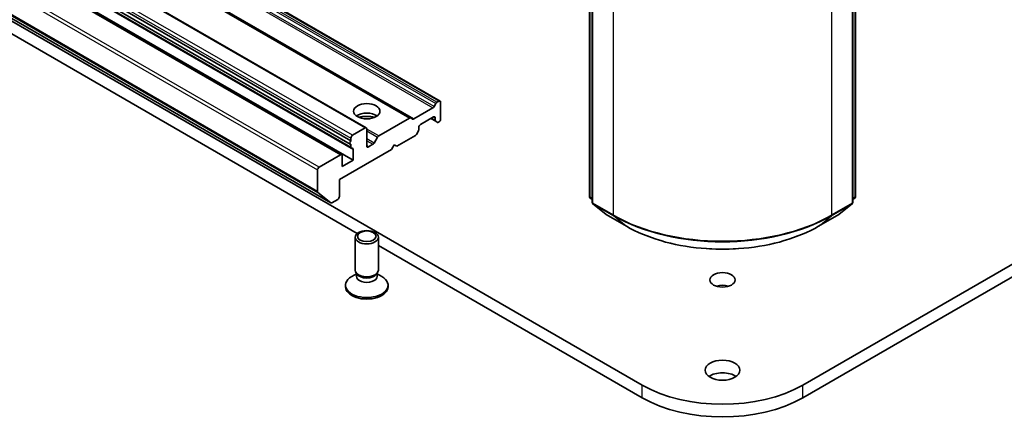
# Model space of a CAD drawing. Units: millimetres. Extents: x 36 to 7916, y 20 to 1425.
# Drawn here: x 728 to 791, y 160 to 186 of the extents above; entities that cross this region are included whole.
import ezdxf

# ---------------------------------------------------------------- set-up
doc = ezdxf.new("R2010")
doc.units = ezdxf.units.MM
doc.header["$LTSCALE"] = 2.5
doc.layers.add('Visible (ISO)', color=7, linetype='Continuous', lineweight=35)
doc.layers.add('Visible Narrow (ISO)', color=7, linetype='Continuous', lineweight=25)

msp = doc.modelspace()

# ---------------------------------------------------------------- linework, layer by layer
at = {"layer": 'Visible (ISO)'}
for p, q in [((916.3638, 241.8527), (778.478, 162.2443)), ((778.478, 161.4278), (916.3638, 241.0362)), ((755.0417, 180.6025), (666.6534, 231.6335)), ((753.1416, 179.5055), (664.7533, 230.5365)), ((750.2687, 178.8674), (661.8804, 229.8985)), ((660.8861, 229.0675), (749.2745, 178.0365)), ((749.2348, 177.8115), (660.8465, 228.8426)), ((660.9172, 228.5836), (749.3056, 177.5526)), ((748.6777, 177.1324), (660.2894, 228.1634)), ((749.4159, 176.7779), (661.0276, 227.809)), ((659.588, 225.0541), (747.9764, 174.0231)), ((764.6808, 174.4467), (764.6808, 218.7093)), ((764.8576, 218.477), (764.8576, 174.0666)), ((781.7039, 174.0666), (781.7039, 218.477)), ((781.8807, 218.7093), (781.8807, 174.4467)), ((768.0835, 162.2443), (676.1597, 215.3166)), ((676.1597, 214.5001), (749.6885, 172.0482)), ((753.3313, 179.4467), (754.5692, 180.1614)), ((754.6442, 180.2406), (754.7589, 180.4392)), ((754.8339, 180.5184), (754.9667, 180.5951)), ((755.0728, 179.4316), (755.0728, 180.5338)), ((751.0685, 178.3444), (753.0666, 179.498)), ((753.1416, 179.5055), (753.2563, 179.4393)), ((753.7646, 179.0845), (754.6131, 179.5744)), ((754.4364, 179.4724), (754.7503, 179.2911)), ((754.7192, 179.5132), (754.7192, 179.3598)), ((750.1937, 178.86), (749.3806, 178.3905)), ((750.2998, 177.6965), (750.2998, 178.7988)), ((753.6586, 178.7474), (753.6586, 178.9008)), ((754.8649, 179.225), (754.7503, 179.2911)), ((754.9399, 179.2324), (754.9667, 179.2478)), ((749.2745, 178.2068), (749.2745, 178.0365)), ((750.7728, 177.883), (750.9935, 178.2653)), ((752.2443, 177.6761), (753.4378, 178.3652)), ((753.6275, 178.6429), (753.5128, 178.4443)), ((749.2745, 177.8056), (749.2745, 177.6213)), ((750.6978, 177.8038), (750.4059, 177.6353)), ((751.8908, 177.472), (752.0676, 177.7781)), ((752.0676, 177.7781), (752.2443, 177.6761)), ((748.6027, 177.125), (747.2239, 176.3289)), ((748.532, 175.5328), (751.8908, 177.472)), ((748.7088, 176.3697), (748.7088, 177.0637)), ((749.4159, 177.472), (749.4159, 176.7779)), ((749.4159, 176.7779), (748.7088, 176.3697)), ((747.1178, 176.1452), (747.1178, 174.7606)), ((748.532, 174.4305), (748.532, 175.5328)), ((747.9699, 174.0276), (747.1424, 174.6964)), ((764.8576, 174.2322), (764.7366, 174.33)), ((781.825, 174.33), (781.7039, 174.2322)), ((748.0514, 174.0305), (748.426, 174.2468)), ((764.9133, 173.9499), (765.7408, 173.2811)), ((780.8207, 173.2811), (781.6482, 173.9499)), ((765.7601, 173.2678), (767.0683, 172.5126)), ((779.4933, 172.5126), (780.8014, 173.2678)), ((749.5498, 169.6758), (749.5498, 171.7973)), ((751.0498, 169.6758), (751.0498, 171.7973)), ((751.0498, 171.2622), (768.0835, 161.4278)), ((749.6265, 169.4286), (749.3275, 169.256)), ((749.67, 169.4131), (749.5982, 169.5227)), ((749.6265, 169.2675), (749.6265, 169.4796)), ((750.9296, 169.4131), (751.0014, 169.5227)), ((750.9731, 169.2675), (750.9731, 169.4796)), ((750.9731, 169.4286), (751.2721, 169.256)), ((748.9248, 168.5939), (748.9248, 168.6946)), ((751.6748, 168.5939), (751.6748, 168.6946))]:
    msp.add_line(p, q, dxfattribs=at)
for centre, start, end in [((764.8308, 174.4467), 180, 231.051724), ((781.7307, 174.4467), 308.948276, 0), ((765.0076, 174.0666), 180, 231.051724), ((781.5539, 174.0666), 308.948276, 0), ((765.8351, 173.3977), 231.051724, 240), ((780.7264, 173.3977), 300, 308.948276)]:
    msp.add_arc(centre, 0.15, start, end, dxfattribs=at)
for centre, major_axis in [((750.2998, 179.9419), (0.85, 0)), ((750.2998, 171.7973), (-0.75, 0)), ((750.2998, 171.8599), (0.5966, 0)), ((773.2808, 169.0416), (0.8105, 0)), ((773.2808, 163.2037), (1.125, 0))]:
    msp.add_ellipse(centre, major_axis=major_axis, ratio=0.5773503, dxfattribs=at)
for centre, major_axis, start_param, end_param in [((754.5692, 180.2839), (0.075, 0.1299), 3.9269908, 4.712389), ((754.8339, 180.3959), (0.075, 0.1299), 0.7853982, 1.5707963), ((754.9667, 180.4726), (0.075, 0.1299), 5.4977871, 7.0685835), ((750.2998, 179.3295), (0.85, 0), 0.6737459, 2.4678467), ((750.2998, 178.5946), (-1.75, 0), 4.4052971, 5.0194809), ((753.0666, 179.3756), (0.075, 0.1299), 0, 0.7853982), ((753.3313, 179.5692), (-0.075, -0.1299), 0, 0.7853982), ((754.6131, 179.452), (0.075, 0.1299), 5.4977871, 7.0685835), ((754.9667, 179.3703), (-0.075, -0.1299), 0.7853982, 2.3561945), ((750.1937, 178.7375), (0.075, 0.1299), 5.4977871, 7.0685835), ((753.7646, 178.9621), (-0.075, -0.1299), 3.9269908, 5.4977871), ((754.8253, 179.421), (-0.075, -0.1299), 5.4977871, 6.2831853), ((754.9399, 179.3549), (-0.075, -0.1299), 0, 0.7853982), ((749.3806, 178.268), (0.075, 0.1299), 0.7853982, 2.3561945), ((751.0685, 178.222), (0.075, 0.1299), 0.7853982, 1.5707963), ((753.4378, 178.4876), (-0.075, -0.1299), 0.7853982, 1.5707963), ((753.5525, 178.6862), (-0.075, -0.1299), 1.5707963, 2.3561945), ((749.3098, 177.9414), (-0.075, -0.1299), 4.2668277, 6.7287466), ((749.3806, 177.6825), (-0.075, -0.1299), 5.4977871, 6.7287466), ((749.3098, 177.4107), (0.075, 0.1299), 5.4977871, 6.7287466), ((750.4059, 177.7577), (-0.075, -0.1299), 5.4977871, 7.0685835), ((750.6978, 177.9263), (0.075, 0.1299), 3.9269908, 4.712389), ((748.6027, 177.0025), (0.075, 0.1299), 5.4977871, 7.0685835), ((747.2239, 176.2064), (0.075, 0.1299), 0.7853982, 2.3561945), ((747.2239, 174.8219), (-0.075, -0.1299), 5.4977871, 6.1925254), ((748.426, 174.3693), (-0.075, -0.1299), 0.7853982, 2.3561945), ((748.0514, 174.153), (-0.075, -0.1299), 6.1925254, 7.0685835), ((750.2998, 168.6946), (-1.375, 0), 5.4977871, 10.2101761), ((750.2998, 169.6758), (-0.75, 0), 0, 3.1415927), ((750.2998, 169.2675), (-0.6733, 0), 0, 3.1415927), ((750.2998, 169.5506), (-0.6733, 0), 0.3613671, 2.7802255), ((750.2998, 168.5939), (-1.375, 0), 0, 3.1415927), ((773.2808, 168.2251), (-0.8105, 0), 4.2017508, 5.2230271), ((773.2808, 162.3872), (-1.125, 0), 3.8212665, 5.6035115), ((773.2808, 165.2449), (-7.35, 0), 0.7853982, 2.3561945), ((773.2808, 164.4284), (7.35, 0), 3.9269908, 5.4977871)]:
    msp.add_ellipse(centre, major_axis=major_axis, ratio=0.5773503, start_param=start_param, end_param=end_param, dxfattribs=at)
msp.add_open_spline([(767.0683, 172.5126), (767.7228, 172.1347), (768.478, 171.8182), (770.1179, 171.3358), (771.0024, 171.17), (772.8162, 171.0041), (773.7453, 171.0041), (775.5592, 171.17), (776.4437, 171.3358), (778.0836, 171.8182), (778.8388, 172.1347), (779.4933, 172.5126)], degree=3, knots=[1.5707963, 1.5707963, 1.5707963, 1.5707963, 1.8849556, 1.8849556, 2.1991149, 2.1991149, 2.5132741, 2.5132741, 2.8274334, 2.8274334, 3.1415927, 3.1415927, 3.1415927, 3.1415927], dxfattribs=at)
at = {"layer": 'Visible Narrow (ISO)'}
for p, q in [((754.8339, 180.5184), (666.4455, 231.5494)), ((666.5784, 231.6261), (754.9667, 180.5951)), ((666.1809, 231.1925), (754.5692, 180.1614)), ((754.6442, 180.2406), (666.2559, 231.2717)), ((666.3705, 231.4702), (754.7589, 180.4392)), ((664.6783, 230.5291), (753.0666, 179.498)), ((753.3313, 179.4467), (664.9429, 230.4778)), ((661.8054, 229.891), (750.1937, 178.86)), ((660.8861, 229.2378), (749.2745, 178.2068)), ((749.3806, 178.3905), (660.9922, 229.4216)), ((749.2745, 177.6213), (660.8861, 228.6523)), ((661.0276, 228.503), (749.4159, 177.472)), ((660.2144, 228.156), (748.6027, 177.125)), ((658.7295, 227.1762), (747.1178, 176.1452)), ((747.2239, 176.3289), (658.8355, 227.3599)), ((747.1178, 174.7606), (658.7295, 225.7917)), ((658.7541, 225.7275), (747.1424, 174.6964)), ((747.9699, 174.0276), (659.5816, 225.0586)), ((764.7248, 174.3855), (764.7248, 218.648)), ((764.9016, 174.0054), (764.9016, 218.4157)), ((781.66, 218.4157), (781.66, 174.0054)), ((781.8368, 218.648), (781.8368, 174.3855)), ((766.2097, 217.6605), (766.2097, 173.2501)), ((780.3518, 173.2501), (780.3518, 217.6605)), ((754.7192, 179.3598), (754.4803, 179.4977)), ((754.6131, 179.5744), (754.7192, 179.5132)), ((751.0685, 178.3444), (750.2998, 178.7883)), ((750.2998, 178.6658), (750.9935, 178.2653)), ((750.7728, 177.883), (750.2998, 178.1561)), ((750.2998, 178.0336), (750.6978, 177.8038)), ((750.4059, 177.6353), (750.2998, 177.6965)), ((764.8576, 174.3088), (764.7248, 174.3855)), ((764.8576, 174.2337), (764.7494, 174.3212)), ((764.7494, 174.3212), (764.8576, 174.2587)), ((781.8368, 174.3855), (781.7039, 174.3088)), ((781.8122, 174.3212), (781.7039, 174.2337)), ((781.7039, 174.2587), (781.8122, 174.3212)), ((766.2097, 173.2501), (764.9016, 174.0054)), ((764.9261, 173.9412), (766.2343, 173.1859)), ((765.7536, 173.2723), (764.9261, 173.9412)), ((780.3273, 173.1859), (781.6354, 173.9412)), ((781.66, 174.0054), (780.3518, 173.2501)), ((781.6354, 173.9412), (780.8079, 173.2723)), ((767.0618, 172.517), (765.7536, 173.2723)), ((767.0618, 172.517), (766.2343, 173.1859)), ((780.8079, 173.2723), (779.4998, 172.517)), ((779.4998, 172.517), (780.3273, 173.1859)), ((768.0835, 161.4278), (768.0835, 162.2443)), ((778.478, 161.4278), (778.478, 162.2443))]:
    msp.add_line(p, q, dxfattribs=at)
for centre, major_axis, ratio, start_param, end_param in [((764.8308, 174.4467), (-0.15, 0), 0.5773503, 0, 0.7853982), ((764.8308, 174.4467), (-0.075, -0.1299), 0.5773503, 5.4977871, 6.1925254), ((764.8308, 174.4467), (-0.0943, -0.1167), 0.8131434, 0, 0.127344), ((781.7307, 174.4467), (0.075, -0.1299), 0.5773503, 0.0906599, 0.7853982), ((781.7307, 174.4467), (0.0943, -0.1167), 0.8131434, 6.1558413, 6.2831853), ((781.7307, 174.4467), (0.15, 0), 0.5773503, 5.4977871, 6.2831853), ((765.0076, 174.0666), (-0.15, 0), 0.5773503, 0, 0.7853982), ((765.0076, 174.0666), (-0.075, -0.1299), 0.5773503, 5.4977871, 6.1925254), ((765.0076, 174.0666), (-0.0943, -0.1167), 0.8131434, 0, 0.127344), ((781.5539, 174.0666), (0.075, -0.1299), 0.5773503, 0.0906599, 0.7853982), ((781.5539, 174.0666), (0.0943, -0.1167), 0.8131434, 6.1558413, 6.2831853), ((781.5539, 174.0666), (0.15, 0), 0.5773503, 5.4977871, 6.2831853), ((765.8351, 173.3977), (-0.0943, -0.1167), 0.8131434, 0, 0.127344), ((765.8351, 173.3977), (-0.075, -0.1299), 0.5773503, 6.1925254, 6.2831853), ((766.3158, 173.3113), (-0.075, -0.1299), 0.5773503, 5.4977871, 6.1925254), ((773.2808, 177.3326), (-10, 0), 0.5773503, 0.7853982, 2.3561945), ((773.2808, 177.2542), (9.9652, 0), 0.5773503, 3.9269908, 5.4977871), ((780.2458, 173.3113), (0.075, -0.1299), 0.5773503, 0.0906599, 0.7853982), ((780.7264, 173.3977), (0.075, -0.1299), 0.5773503, 0, 0.0906599), ((780.7264, 173.3977), (0.0943, -0.1167), 0.8131434, 6.1558413, 6.2831853), ((767.1433, 172.6425), (-0.075, -0.1299), 0.5773503, 6.1925254, 6.2831853), ((773.2808, 176.1076), (-8.795, 0), 0.5773503, 0.7853982, 2.3561945), ((779.4183, 172.6425), (0.075, -0.1299), 0.5773503, 0, 0.0906599)]:
    msp.add_ellipse(centre, major_axis=major_axis, ratio=ratio, start_param=start_param, end_param=end_param, dxfattribs=at)

doc.saveas('drawing.dxf')
